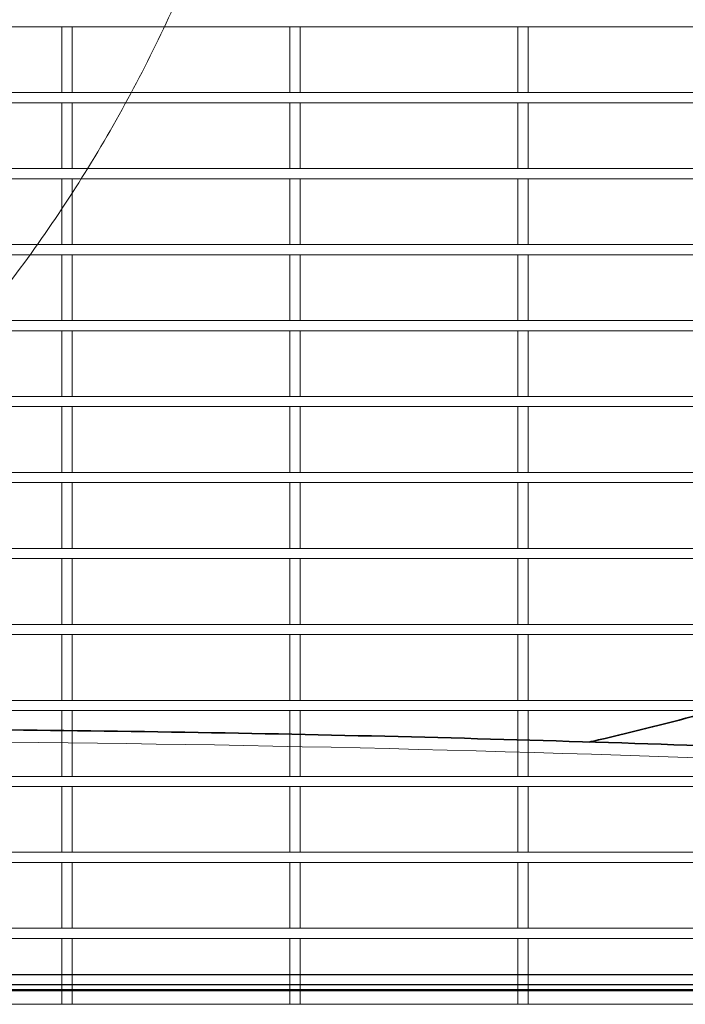
# Model space of a CAD drawing. Units: millimetres. Extents: x 20 to 4220, y -2870 to 3070.
# Drawn here: x 1680 to 1777, y -1854 to -1710 of the extents above; entities that cross this region are included whole.
import ezdxf

# ---------------------------------------------------------------- set-up
doc = ezdxf.new("R2010")
doc.units = ezdxf.units.MM
doc.layers.get('0').update_dxf_attribs({"lineweight": 15})
doc.layers.add('ARTICLE_NUMBER', color=7, linetype='Continuous')

# ---------------------------------------------------------------- blocks, each defined once
blk = doc.blocks.new('1030624-M_005_Top_view')
at = {"color": 7, "linetype": 'Continuous', "lineweight": 25}
for p, q in [((-483.5, 46.5), (483.5, 46.5)), ((485, 45), (-485, 45)), ((485.89, 44.11), (-485.89, 44.11)), ((-485.7, 44.3), (485.7, 44.3))]:
    blk.add_line(p, q, dxfattribs=at)

msp = doc.modelspace()

# ---------------------------------------------------------------- linework, layer by layer
at = {"layer": 'ARTICLE_NUMBER', "color": 7, "linetype": 'Continuous', "lineweight": 15}
for p, q in [((2080.65, -1711.24), (1059.65, -1711.24)), ((1686.05, -1720.85), (1686.05, -1711.24)), ((1686.05, -1711.24), (1687.55, -1711.24)), ((1687.55, -1720.85), (1687.55, -1711.24)), ((1719.38, -1720.85), (1719.38, -1711.24)), ((1719.38, -1711.24), (1720.88, -1711.24)), ((1720.88, -1720.85), (1720.88, -1711.24)), ((1752.71, -1720.85), (1752.71, -1711.24)), ((1752.71, -1711.24), (1754.21, -1711.24)), ((1754.21, -1720.85), (1754.21, -1711.24)), ((2080.65, -1720.85), (1059.65, -1720.85)), ((1686.05, -1720.85), (1687.55, -1720.85)), ((1719.38, -1720.85), (1720.88, -1720.85)), ((1752.71, -1720.85), (1754.21, -1720.85)), ((2080.65, -1722.35), (1059.65, -1722.35)), ((1686.05, -1722.35), (1687.55, -1722.35)), ((1686.05, -1731.96), (1686.05, -1722.35)), ((1687.55, -1731.96), (1687.55, -1722.35)), ((1719.38, -1731.96), (1719.38, -1722.35)), ((1719.38, -1722.35), (1720.88, -1722.35)), ((1720.88, -1731.96), (1720.88, -1722.35)), ((1752.71, -1731.96), (1752.71, -1722.35)), ((1752.71, -1722.35), (1754.21, -1722.35)), ((1754.21, -1731.96), (1754.21, -1722.35)), ((2080.65, -1731.96), (1059.65, -1731.96)), ((1686.05, -1731.96), (1687.55, -1731.96)), ((1719.38, -1731.96), (1720.88, -1731.96)), ((1752.71, -1731.96), (1754.21, -1731.96)), ((2080.65, -1733.46), (1059.65, -1733.46)), ((1686.05, -1743.07), (1686.05, -1733.46)), ((1686.05, -1733.46), (1687.55, -1733.46)), ((1687.55, -1743.07), (1687.55, -1733.46)), ((1719.38, -1743.07), (1719.38, -1733.46)), ((1719.38, -1733.46), (1720.88, -1733.46)), ((1720.88, -1743.07), (1720.88, -1733.46)), ((1752.71, -1743.07), (1752.71, -1733.46)), ((1752.71, -1733.46), (1754.21, -1733.46)), ((1754.21, -1743.07), (1754.21, -1733.46)), ((2080.65, -1743.07), (1059.65, -1743.07)), ((1686.05, -1743.07), (1687.55, -1743.07)), ((1719.38, -1743.07), (1720.88, -1743.07)), ((1752.71, -1743.07), (1754.21, -1743.07)), ((2080.65, -1744.57), (1059.65, -1744.57)), ((1686.05, -1754.18), (1686.05, -1744.57)), ((1686.05, -1744.57), (1687.55, -1744.57)), ((1687.55, -1754.18), (1687.55, -1744.57)), ((1719.38, -1754.18), (1719.38, -1744.57)), ((1719.38, -1744.57), (1720.88, -1744.57)), ((1720.88, -1754.18), (1720.88, -1744.57)), ((1752.71, -1754.18), (1752.71, -1744.57)), ((1752.71, -1744.57), (1754.21, -1744.57)), ((1754.21, -1754.18), (1754.21, -1744.57)), ((2080.65, -1754.18), (1059.65, -1754.18)), ((1686.05, -1754.18), (1687.55, -1754.18)), ((1719.38, -1754.18), (1720.88, -1754.18)), ((1752.71, -1754.18), (1754.21, -1754.18)), ((2080.65, -1755.68), (1059.65, -1755.68)), ((1686.05, -1765.29), (1686.05, -1755.68)), ((1686.05, -1755.68), (1687.55, -1755.68)), ((1687.55, -1765.29), (1687.55, -1755.68)), ((1719.38, -1765.29), (1719.38, -1755.68)), ((1719.38, -1755.68), (1720.88, -1755.68)), ((1720.88, -1765.29), (1720.88, -1755.68)), ((1752.71, -1765.29), (1752.71, -1755.68)), ((1752.71, -1755.68), (1754.21, -1755.68)), ((1754.21, -1765.29), (1754.21, -1755.68)), ((2080.65, -1765.29), (1059.65, -1765.29)), ((1686.05, -1765.29), (1687.55, -1765.29)), ((1719.38, -1765.29), (1720.88, -1765.29)), ((1752.71, -1765.29), (1754.21, -1765.29)), ((2080.65, -1766.79), (1059.65, -1766.79)), ((1686.05, -1776.4), (1686.05, -1766.79)), ((1686.05, -1766.79), (1687.55, -1766.79)), ((1687.55, -1776.4), (1687.55, -1766.79)), ((1719.38, -1776.4), (1719.38, -1766.79)), ((1719.38, -1766.79), (1720.88, -1766.79)), ((1720.88, -1776.4), (1720.88, -1766.79)), ((1752.71, -1776.4), (1752.71, -1766.79)), ((1752.71, -1766.79), (1754.21, -1766.79)), ((1754.21, -1776.4), (1754.21, -1766.79)), ((2080.65, -1776.4), (1059.65, -1776.4)), ((1686.05, -1776.4), (1687.55, -1776.4)), ((1719.38, -1776.4), (1720.88, -1776.4)), ((1752.71, -1776.4), (1754.21, -1776.4)), ((2080.65, -1777.9), (1059.65, -1777.9)), ((1686.05, -1777.9), (1687.55, -1777.9)), ((1686.05, -1787.51), (1686.05, -1777.9)), ((1687.55, -1787.51), (1687.55, -1777.9)), ((1719.38, -1787.51), (1719.38, -1777.9)), ((1719.38, -1777.9), (1720.88, -1777.9)), ((1720.88, -1787.51), (1720.88, -1777.9)), ((1752.71, -1787.51), (1752.71, -1777.9)), ((1752.71, -1777.9), (1754.21, -1777.9)), ((1754.21, -1787.51), (1754.21, -1777.9)), ((2080.65, -1787.51), (1059.65, -1787.51)), ((1686.05, -1787.51), (1687.55, -1787.51)), ((1719.38, -1787.51), (1720.88, -1787.51)), ((1752.71, -1787.51), (1754.21, -1787.51)), ((2080.65, -1789.01), (1059.65, -1789.01)), ((1686.05, -1789.01), (1687.55, -1789.01)), ((1686.05, -1798.62), (1686.05, -1789.01)), ((1687.55, -1798.62), (1687.55, -1789.01)), ((1719.38, -1789.01), (1720.88, -1789.01)), ((1719.38, -1798.62), (1719.38, -1789.01)), ((1720.88, -1798.62), (1720.88, -1789.01)), ((1752.71, -1798.62), (1752.71, -1789.01)), ((1752.71, -1789.01), (1754.21, -1789.01)), ((1754.21, -1798.62), (1754.21, -1789.01)), ((2080.65, -1798.62), (1059.65, -1798.62)), ((1686.05, -1798.62), (1687.55, -1798.62)), ((1719.38, -1798.62), (1720.88, -1798.62)), ((1752.71, -1798.62), (1754.21, -1798.62)), ((2080.65, -1800.12), (1059.65, -1800.12)), ((1686.05, -1800.12), (1687.55, -1800.12)), ((1686.05, -1809.73), (1686.05, -1800.12)), ((1687.55, -1809.73), (1687.55, -1800.12)), ((1719.38, -1809.73), (1719.38, -1800.12)), ((1719.38, -1800.12), (1720.88, -1800.12)), ((1720.88, -1809.73), (1720.88, -1800.12)), ((1752.71, -1809.73), (1752.71, -1800.12)), ((1752.71, -1800.12), (1754.21, -1800.12)), ((1754.21, -1809.73), (1754.21, -1800.12)), ((2080.65, -1809.73), (1059.65, -1809.73)), ((1686.05, -1809.73), (1687.55, -1809.73)), ((1719.38, -1809.73), (1720.88, -1809.73)), ((1752.71, -1809.73), (1754.21, -1809.73)), ((2080.65, -1811.23), (1059.65, -1811.23)), ((1686.05, -1820.84), (1686.05, -1811.23)), ((1686.05, -1811.23), (1687.55, -1811.23)), ((1687.55, -1820.84), (1687.55, -1811.23)), ((1719.38, -1820.84), (1719.38, -1811.23)), ((1719.38, -1811.23), (1720.88, -1811.23)), ((1720.88, -1820.84), (1720.88, -1811.23)), ((1752.71, -1820.84), (1752.71, -1811.23)), ((1752.71, -1811.23), (1754.21, -1811.23)), ((1754.21, -1820.84), (1754.21, -1811.23)), ((2080.65, -1820.84), (1059.65, -1820.84)), ((1686.05, -1820.84), (1687.55, -1820.84)), ((1719.38, -1820.84), (1720.88, -1820.84)), ((1752.71, -1820.84), (1754.21, -1820.84)), ((2080.65, -1822.34), (1059.65, -1822.34)), ((1686.05, -1831.95), (1686.05, -1822.34)), ((1686.05, -1822.34), (1687.55, -1822.34)), ((1687.55, -1831.95), (1687.55, -1822.34)), ((1719.38, -1822.34), (1720.88, -1822.34)), ((1719.38, -1831.95), (1719.38, -1822.34)), ((1720.88, -1831.95), (1720.88, -1822.34)), ((1752.71, -1831.95), (1752.71, -1822.34)), ((1752.71, -1822.34), (1754.21, -1822.34)), ((1754.21, -1831.95), (1754.21, -1822.34)), ((2080.65, -1831.95), (1059.65, -1831.95)), ((1686.05, -1831.95), (1687.55, -1831.95)), ((1719.38, -1831.95), (1720.88, -1831.95)), ((1752.71, -1831.95), (1754.21, -1831.95)), ((2080.65, -1833.45), (1059.65, -1833.45)), ((1686.05, -1843.06), (1686.05, -1833.45)), ((1686.05, -1833.45), (1687.55, -1833.45)), ((1687.55, -1843.06), (1687.55, -1833.45)), ((1719.38, -1843.06), (1719.38, -1833.45)), ((1719.38, -1833.45), (1720.88, -1833.45)), ((1720.88, -1843.06), (1720.88, -1833.45)), ((1752.71, -1843.06), (1752.71, -1833.45)), ((1752.71, -1833.45), (1754.21, -1833.45)), ((1754.21, -1843.06), (1754.21, -1833.45)), ((2080.65, -1843.06), (1059.65, -1843.06)), ((1686.05, -1843.06), (1687.55, -1843.06)), ((1719.38, -1843.06), (1720.88, -1843.06)), ((1752.71, -1843.06), (1754.21, -1843.06)), ((2080.65, -1844.56), (1059.65, -1844.56)), ((1686.05, -1854.17), (1686.05, -1844.56)), ((1686.05, -1844.56), (1687.55, -1844.56)), ((1687.55, -1854.17), (1687.55, -1844.56)), ((1719.38, -1854.17), (1719.38, -1844.56)), ((1719.38, -1844.56), (1720.88, -1844.56)), ((1720.88, -1854.17), (1720.88, -1844.56)), ((1752.71, -1854.17), (1752.71, -1844.56)), ((1752.71, -1844.56), (1754.21, -1844.56)), ((1754.21, -1854.17), (1754.21, -1844.56)), ((2022.15, -1854.17), (1059.65, -1854.17)), ((1686.05, -1854.17), (1687.55, -1854.17)), ((1719.38, -1854.17), (1720.88, -1854.17)), ((1752.71, -1854.17), (1754.21, -1854.17))]:
    msp.add_line(p, q, dxfattribs=at)
at = {"layer": 'ARTICLE_NUMBER', "color": 8, "linetype": 'Continuous', "lineweight": 18, "extrusion": (0, 0, -1)}
msp.add_ellipse((1602.48, -1929.9), major_axis=(690.46, 5.67), ratio=0.165309, start_param=4.667013, end_param=5.068409, dxfattribs=at)
at = {"layer": 'ARTICLE_NUMBER', "color": 7, "linetype": 'Continuous', "lineweight": 35}
for points, knots in [([(1763.1, -1815.84), (1763.57, -1815.73), (1769.3, -1814.42), (1780.26, -1811.61), (1795.96, -1807.38), (1811.57, -1802.82), (1827.07, -1797.96), (1842.46, -1792.82), (1857.73, -1787.34), (1870.55, -1782.61), (1880.56, -1778.71), (1887.21, -1775.87), (1892.97, -1773.18), (1898.09, -1770.43), (1903.06, -1767.38), (1907.81, -1764.11), (1912.38, -1760.58), (1916.78, -1756.78), (1921, -1752.72), (1925, -1748.45), (1928.71, -1744.01), (1932.08, -1739.5), (1935.18, -1734.77), (1938.38, -1729.25), (1943.84, -1719.87), (1954.07, -1701.92), (1972.9, -1669.45), (2011.4, -1602.66), (2044.09, -1546.08), (2067.02, -1506.37)], [0, 0, 0, 0, 0.003101, 0.038528, 0.074013, 0.109521, 0.144971, 0.180365, 0.215682, 0.251155, 0.269834, 0.286004, 0.298415, 0.31147, 0.323997, 0.336569, 0.349178, 0.361827, 0.374574, 0.387477, 0.400112, 0.412412, 0.42433, 0.437091, 0.454176, 0.495391, 0.572298, 0.699847, 1, 1, 1, 1]), ([(1570.23, -1814.35), (1575.22, -1814.28), (1590.82, -1814.05), (1617.01, -1813.84), (1648.76, -1813.81), (1680.38, -1814.03), (1711.77, -1814.49), (1742.85, -1815.19), (1773.5, -1816.11), (1803.65, -1817.27), (1826.61, -1818.33), (1839.5, -1819), (1842.53, -1819.16)], [0, 0, 0, 0, 0.055027, 0.171744, 0.288395, 0.404572, 0.51993, 0.634126, 0.746831, 0.857728, 0.966517, 1, 1, 1, 1])]:
    msp.add_open_spline(points, degree=3, knots=knots, dxfattribs=at)
at = {"layer": 'ARTICLE_NUMBER', "color": 8, "linetype": 'Continuous', "lineweight": 18}
msp.add_open_spline([(1591.33, -1814.09), (1592.26, -1813.84), (1594.64, -1813.19), (1598.88, -1811.75), (1604.03, -1809.77), (1609.42, -1807.35), (1615.95, -1804.05), (1623.44, -1799.77), (1631.64, -1794.37), (1639.31, -1788.66), (1647.44, -1781.97), (1655.97, -1774.19), (1664.71, -1765.21), (1673.31, -1755.33), (1681.67, -1744.48), (1689.59, -1732.62), (1696.68, -1720.31), (1702.95, -1707.48), (1708.33, -1694.18), (1712.77, -1680.44), (1716.29, -1666.43), (1717.76, -1656.93), (1718.5, -1652.17)], degree=3, knots=[0, 0, 0, 0, 0.009704, 0.0249499, 0.0483798, 0.0718436, 0.0952995, 0.1389757, 0.182698, 0.2264511, 0.2701694, 0.3295437, 0.3889379, 0.4483171, 0.5163762, 0.5844868, 0.6525959, 0.7206527, 0.7904614, 0.8603289, 0.9301942, 1, 1, 1, 1], dxfattribs=at)

# ---------------------------------------------------------------- block references
at = {"layer": 'ARTICLE_NUMBER'}
msp.add_blockref('1030624-M_005_Top_view', (1570.07, -1896.33), dxfattribs=at)

doc.saveas('drawing.dxf')
